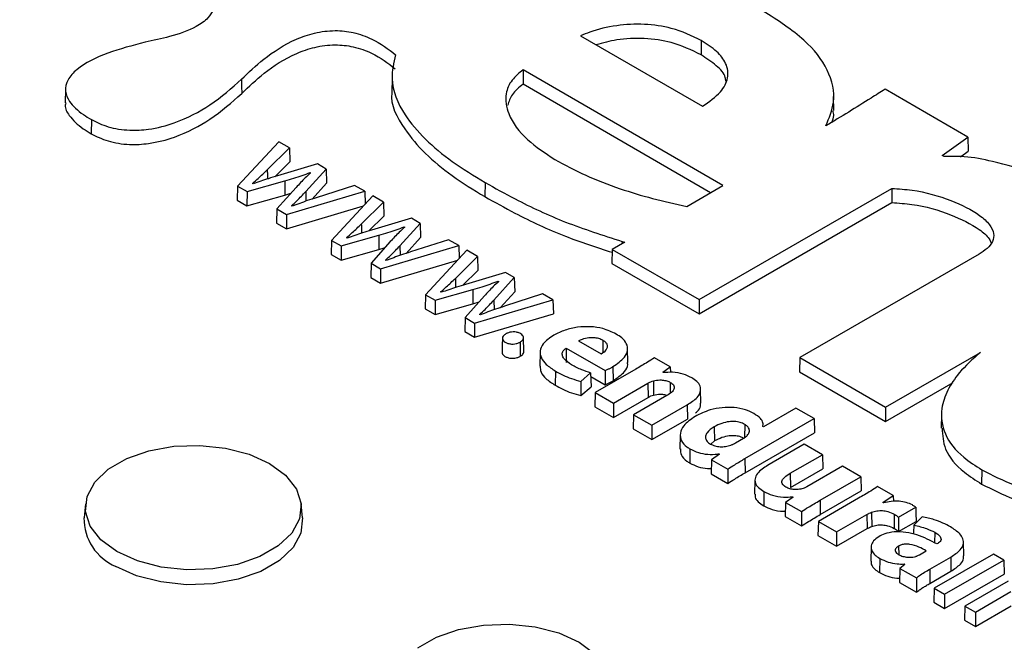
# Model space of a CAD drawing. Units: inches. Extents: x -230 to 118, y -64 to 140.
# Drawn here: x -215 to -213, y 52 to 54 of the extents above; entities that cross this region are included whole.
import ezdxf

# ---------------------------------------------------------------- set-up
doc = ezdxf.new("R2010")
doc.units = ezdxf.units.IN
doc.header["$MEASUREMENT"] = 0

msp = doc.modelspace()

# ---------------------------------------------------------------- linework, layer by layer
at = {"color": 7, "linetype": 'Continuous', "lineweight": 25}
for p, q in [((-214.0949, 53.4667), (-213.8163, 53.3058)), ((-213.8195, 53.4559), (-213.82, 53.4234)), ((-213.7702, 53.1244), (-214.2262, 53.3891)), ((-214.5255, 53.3701), (-214.5262, 53.3379)), ((-215.2714, 53.3455), (-215.272, 53.3134)), ((-213.7984, 53.1081), (-214.2262, 53.3563)), ((-213.2105, 53.2355), (-213.3997, 53.3446)), ((-213.5164, 53.2958), (-213.5171, 53.3279)), ((-215.2122, 53.2753), (-215.2127, 53.2429)), ((-214.7842, 53.2248), (-214.8785, 53.1233)), ((-214.7599, 53.2108), (-214.7842, 53.2248)), ((-213.2695, 53.1936), (-213.2105, 53.2355)), ((-213.2105, 53.2355), (-213.2096, 53.2033)), ((-214.8105, 53.1606), (-214.7599, 53.2108)), ((-214.7599, 53.2108), (-214.759, 53.1787)), ((-213.2276, 53.1906), (-213.2096, 53.2033)), ((-214.7931, 53.1449), (-214.759, 53.1787)), ((-213.2647, 53.1908), (-213.2695, 53.1936)), ((-214.6959, 53.1739), (-214.7871, 53.1467)), ((-214.7225, 53.1111), (-214.6758, 53.1623)), ((-214.6758, 53.1623), (-214.6959, 53.1739)), ((-214.6758, 53.1623), (-214.675, 53.1302)), ((-214.8567, 53.1107), (-214.7706, 53.1353)), ((-214.7128, 53.1543), (-214.7115, 53.1535)), ((-214.7128, 53.1543), (-214.7128, 53.1522)), ((-214.8785, 53.1233), (-214.8794, 53.0911)), ((-214.8785, 53.1233), (-214.8567, 53.1107)), ((-214.8567, 53.1107), (-214.8569, 53.0781)), ((-214.8426, 53.1287), (-214.8443, 53.1297)), ((-214.7444, 53.1205), (-214.7883, 53.0712)), ((-214.7665, 53.0586), (-214.5878, 53.1115)), ((-214.7083, 53.0937), (-214.675, 53.1302)), ((-214.6113, 53.125), (-214.6985, 53.0969)), ((-214.5878, 53.1115), (-214.6113, 53.125)), ((-214.5878, 53.1115), (-214.5868, 53.0821)), ((-214.3131, 53.1317), (-214.3136, 53.0993)), ((-213.8522, 53.0771), (-213.7702, 53.1244)), ((-213.824, 52.8642), (-213.3842, 53.1181)), ((-214.8794, 53.0911), (-214.8569, 53.0781)), ((-214.8569, 53.0781), (-214.7703, 53.1028)), ((-214.7703, 53.1028), (-214.7564, 53.107)), ((-214.5694, 53.1008), (-214.6637, 52.9993)), ((-214.5451, 53.0868), (-214.5694, 53.1008)), ((-214.7883, 53.0712), (-214.7891, 53.039)), ((-214.7883, 53.0712), (-214.7665, 53.0586)), ((-214.7666, 53.026), (-214.5905, 53.0781)), ((-214.7535, 53.0773), (-214.7551, 53.0782)), ((-214.5957, 53.0366), (-214.5451, 53.0868)), ((-214.5451, 53.0868), (-214.5443, 53.0547)), ((-213.824, 52.8315), (-213.3839, 53.0856)), ((-214.7665, 53.0586), (-214.7666, 53.026)), ((-214.5784, 53.0209), (-214.5443, 53.0547)), ((-214.4811, 53.0499), (-214.5723, 53.0227)), ((-214.461, 53.0383), (-214.4811, 53.0499)), ((-214.7891, 53.039), (-214.7666, 53.026)), ((-214.5078, 52.9871), (-214.461, 53.0383)), ((-214.4981, 53.0303), (-214.4967, 53.0295)), ((-214.4981, 53.0303), (-214.4981, 53.0282)), ((-214.461, 53.0383), (-214.4602, 53.0062)), ((-214.6637, 52.9993), (-214.6646, 52.9671)), ((-214.6637, 52.9993), (-214.6419, 52.9867)), ((-214.6419, 52.9867), (-214.5558, 53.0113)), ((-214.6278, 53.0047), (-214.6295, 53.0057)), ((-214.4935, 52.9697), (-214.4602, 53.0062)), ((-214.3965, 53.001), (-214.4837, 52.9729)), ((-214.3731, 52.9875), (-214.3965, 53.001)), ((-214.6419, 52.9867), (-214.6421, 52.9541)), ((-214.6421, 52.9541), (-214.5555, 52.9788)), ((-214.5296, 52.9965), (-214.5735, 52.9472)), ((-214.5555, 52.9788), (-214.5416, 52.983)), ((-214.5517, 52.9347), (-214.3731, 52.9875)), ((-214.3546, 52.9768), (-214.4489, 52.8753)), ((-214.3731, 52.9875), (-214.372, 52.9581)), ((-214.3303, 52.9628), (-214.3546, 52.9768)), ((-214.0225, 52.9788), (-214.0235, 52.9466)), ((-213.9937, 52.9954), (-214.0225, 52.9788)), ((-214.0225, 52.9788), (-213.824, 52.8642)), ((-214.0004, 52.9972), (-213.9937, 52.9954)), ((-214.6646, 52.9671), (-214.6421, 52.9541)), ((-214.5518, 52.902), (-214.3757, 52.9541)), ((-214.5387, 52.9533), (-214.5403, 52.9542)), ((-214.3809, 52.9126), (-214.3303, 52.9628)), ((-214.3303, 52.9628), (-214.3295, 52.9307)), ((-213.185, 52.968), (-213.5944, 52.7317)), ((-214.5735, 52.9472), (-214.5743, 52.915)), ((-214.5735, 52.9472), (-214.5517, 52.9347)), ((-214.5517, 52.9347), (-214.5518, 52.902)), ((-214.3636, 52.8969), (-214.3295, 52.9307)), ((-214.0235, 52.9466), (-213.824, 52.8315)), ((-214.5743, 52.915), (-214.5518, 52.902)), ((-214.2663, 52.9259), (-214.3575, 52.8988)), ((-214.293, 52.8631), (-214.2463, 52.9143)), ((-214.2463, 52.9143), (-214.2663, 52.9259)), ((-214.2463, 52.9143), (-214.2454, 52.8822)), ((-214.4272, 52.8628), (-214.341, 52.8873)), ((-214.2833, 52.9063), (-214.2819, 52.9055)), ((-214.2833, 52.9063), (-214.2833, 52.9042)), ((-214.4489, 52.8753), (-214.4498, 52.8431)), ((-214.4489, 52.8753), (-214.4272, 52.8628)), ((-214.4131, 52.8808), (-214.4147, 52.8817)), ((-214.3148, 52.8725), (-214.3587, 52.8232)), ((-214.3369, 52.8107), (-214.1583, 52.8635)), ((-214.2787, 52.8457), (-214.2454, 52.8822)), ((-214.1817, 52.877), (-214.269, 52.8489)), ((-214.1583, 52.8635), (-214.1817, 52.877)), ((-214.1583, 52.8635), (-214.1571, 52.8313)), ((-213.824, 52.8642), (-213.824, 52.8315)), ((-214.4498, 52.8431), (-214.4273, 52.8301)), ((-214.4272, 52.8628), (-214.4273, 52.8301)), ((-214.4273, 52.8301), (-214.3407, 52.8548)), ((-214.3407, 52.8548), (-214.3268, 52.859)), ((-214.3587, 52.8232), (-214.3595, 52.791)), ((-214.3587, 52.8232), (-214.3369, 52.8107)), ((-214.3371, 52.778), (-214.1571, 52.8313)), ((-214.3239, 52.8293), (-214.3256, 52.8302)), ((-214.3369, 52.8107), (-214.3371, 52.778)), ((-214.3595, 52.791), (-214.3371, 52.778)), ((-214.2246, 52.7452), (-214.2253, 52.7773)), ((-214.2332, 52.7671), (-214.2328, 52.7347)), ((-214.1276, 52.7535), (-214.039, 52.7023)), ((-214.0997, 52.77), (-214.0481, 52.7402)), ((-213.987, 52.7203), (-213.9877, 52.7524)), ((-214.1875, 52.7442), (-214.1882, 52.712)), ((-213.8901, 52.7103), (-213.9263, 52.7312)), ((-213.5944, 52.7317), (-213.5954, 52.6995)), ((-213.5944, 52.7317), (-213.3987, 52.6187)), ((-213.3987, 52.6187), (-213.1821, 52.7437)), ((-214.0213, 52.711), (-214.0208, 52.6785)), ((-213.9073, 52.6982), (-213.8901, 52.7103)), ((-213.8901, 52.7103), (-213.8898, 52.6978)), ((-214.1524, 52.7009), (-214.1529, 52.6685)), ((-214.0947, 52.6774), (-214.0721, 52.6967)), ((-214.0719, 52.6885), (-214.0391, 52.6696)), ((-213.9686, 52.7055), (-214.0617, 52.6518)), ((-213.9057, 52.6973), (-213.9073, 52.6982)), ((-213.5954, 52.6995), (-213.3987, 52.586)), ((-214.0944, 52.6448), (-214.0711, 52.6647)), ((-214.0199, 52.6277), (-213.9411, 52.6732)), ((-213.9411, 52.6732), (-213.9407, 52.6407)), ((-213.3987, 52.586), (-213.2445, 52.675)), ((-214.0617, 52.6518), (-214.0627, 52.6196)), ((-214.0617, 52.6518), (-214.0199, 52.6277)), ((-214.0199, 52.595), (-213.9407, 52.6407)), ((-213.8983, 52.6448), (-213.974, 52.6011)), ((-213.8201, 52.6276), (-213.8208, 52.6597)), ((-214.0627, 52.6196), (-214.0199, 52.595)), ((-214.0199, 52.6277), (-214.0199, 52.595)), ((-213.9322, 52.577), (-213.8515, 52.6237)), ((-213.8515, 52.6237), (-213.851, 52.5912)), ((-213.6033, 52.6165), (-213.6775, 52.5736)), ((-213.5615, 52.5924), (-213.6033, 52.6165)), ((-213.3987, 52.6187), (-213.3987, 52.586)), ((-213.974, 52.6011), (-213.975, 52.569)), ((-213.974, 52.6011), (-213.9322, 52.577)), ((-213.271, 52.6025), (-213.2717, 52.5703)), ((-213.9322, 52.5443), (-213.851, 52.5912)), ((-213.9322, 52.577), (-213.9322, 52.5443)), ((-213.7896, 52.5737), (-213.7891, 52.5412)), ((-213.7196, 52.5011), (-213.5615, 52.5924)), ((-213.6775, 52.5736), (-213.6788, 52.5744)), ((-213.5615, 52.5924), (-213.5606, 52.5602)), ((-213.975, 52.569), (-213.9322, 52.5443)), ((-213.8675, 52.5551), (-213.8682, 52.5229)), ((-213.7191, 52.4687), (-213.5606, 52.5602)), ((-213.7891, 52.5412), (-213.7978, 52.5341)), ((-213.7411, 52.5369), (-213.7231, 52.5473)), ((-213.5845, 52.5339), (-213.6647, 52.4876)), ((-213.5427, 52.5098), (-213.5845, 52.5339)), ((-213.8452, 52.5232), (-213.8456, 52.4908)), ((-213.7778, 52.5109), (-213.7961, 52.4984)), ((-213.7794, 52.5118), (-213.7778, 52.5109)), ((-213.7794, 52.5118), (-213.7794, 52.5098)), ((-213.6162, 52.4674), (-213.5427, 52.5098)), ((-213.5427, 52.5098), (-213.5417, 52.4776)), ((-213.7961, 52.4984), (-213.797, 52.4663)), ((-213.7961, 52.4984), (-213.7591, 52.4771)), ((-213.7196, 52.5011), (-213.7191, 52.4687)), ((-213.497, 52.4834), (-213.5784, 52.4365)), ((-213.4553, 52.4593), (-213.497, 52.4834)), ((-213.797, 52.4663), (-213.759, 52.4444)), ((-213.6162, 52.4674), (-213.6157, 52.4349)), ((-213.6157, 52.4349), (-213.5417, 52.4776)), ((-213.5481, 52.4057), (-213.4553, 52.4593)), ((-213.4553, 52.4593), (-213.4543, 52.4272)), ((-213.1787, 52.4754), (-213.1792, 52.4429)), ((-213.6968, 52.4519), (-213.6975, 52.4197)), ((-213.381, 52.4164), (-213.4166, 52.437)), ((-213.6762, 52.4257), (-213.6767, 52.3932)), ((-213.611, 52.414), (-213.6094, 52.4131)), ((-213.611, 52.414), (-213.611, 52.412)), ((-213.5476, 52.3733), (-213.4543, 52.4272)), ((-213.4046, 52.4008), (-213.381, 52.4164)), ((-213.381, 52.4164), (-213.3806, 52.4032)), ((-215.2256, 52.3979), (-215.229, 52.3659)), ((-214.73, 52.3659), (-214.7334, 52.3979)), ((-213.6268, 52.4007), (-213.6278, 52.3686)), ((-213.6094, 52.4131), (-213.6268, 52.4007)), ((-213.6268, 52.4007), (-213.5907, 52.3799)), ((-213.4603, 52.4105), (-213.552, 52.3575)), ((-213.5481, 52.4057), (-213.5476, 52.3733)), ((-213.4027, 52.3997), (-213.4046, 52.4008)), ((-213.6278, 52.3686), (-213.5907, 52.3471)), ((-213.5102, 52.3334), (-213.441, 52.3734)), ((-213.441, 52.3734), (-213.4405, 52.341)), ((-213.3788, 52.374), (-213.3792, 52.3416)), ((-213.3688, 52.3671), (-213.3295, 52.3897)), ((-213.552, 52.3575), (-213.553, 52.3254)), ((-213.552, 52.3575), (-213.5102, 52.3334)), ((-213.3688, 52.3671), (-213.3688, 52.3343)), ((-213.3688, 52.3343), (-213.3286, 52.3575)), ((-213.3151, 52.3683), (-213.3341, 52.3486)), ((-213.553, 52.3254), (-213.5102, 52.3007)), ((-213.5102, 52.3007), (-213.4405, 52.341)), ((-213.5102, 52.3334), (-213.5102, 52.3007)), ((-213.2792, 52.3073), (-213.2814, 52.306)), ((-213.2198, 52.2787), (-213.2205, 52.3109)), ((-213.4315, 52.2991), (-213.4322, 52.267)), ((-213.3211, 52.2815), (-213.3057, 52.2903)), ((-213.1524, 52.2828), (-213.2875, 52.2048)), ((-213.1286, 52.2691), (-213.1524, 52.2828)), ((-213.4119, 52.2731), (-213.4124, 52.2407)), ((-213.3544, 52.2594), (-213.3657, 52.25)), ((-213.3559, 52.2603), (-213.3544, 52.2594)), ((-213.3559, 52.2603), (-213.3559, 52.2581)), ((-213.2976, 52.2484), (-213.2496, 52.2762)), ((-213.2637, 52.1911), (-213.1286, 52.2691)), ((-213.2496, 52.2762), (-213.2491, 52.2438)), ((-213.1286, 52.2691), (-213.1276, 52.2369)), ((-213.3657, 52.25), (-213.3666, 52.2178)), ((-213.3657, 52.25), (-213.3282, 52.2283)), ((-213.2976, 52.2484), (-213.2971, 52.216)), ((-213.2971, 52.216), (-213.2491, 52.2438)), ((-213.2637, 52.1584), (-213.1276, 52.2369)), ((-213.3666, 52.2178), (-213.3281, 52.1956)), ((-213.1184, 52.2213), (-213.2172, 52.1642)), ((-213.2875, 52.2048), (-213.2884, 52.1727)), ((-213.2875, 52.2048), (-213.2637, 52.1911)), ((-213.2637, 52.1911), (-213.2637, 52.1584)), ((-213.1934, 52.1505), (-213.1121, 52.1975)), ((-213.2884, 52.1727), (-213.2637, 52.1584)), ((-213.2172, 52.1642), (-213.2182, 52.1321)), ((-213.2172, 52.1642), (-213.1934, 52.1505)), ((-213.1934, 52.1178), (-213.1116, 52.165)), ((-213.1934, 52.1505), (-213.1934, 52.1178)), ((-213.2182, 52.1321), (-213.1934, 52.1178))]:
    msp.add_line(p, q, dxfattribs=at)
at = {"color": 8, "linetype": 'Continuous', "lineweight": 25}
for p, q in [((-214.7225, 53.1111), (-214.7221, 53.089)), ((-214.5078, 52.9871), (-214.5073, 52.965)), ((-214.0004, 52.9972), (-214.0005, 52.9915)), ((-214.293, 52.8631), (-214.2926, 52.841)), ((-214.0439, 52.771), (-214.0443, 52.7432)), ((-213.8901, 52.6751), (-213.8905, 52.6504)), ((-213.72, 52.5792), (-213.7205, 52.5489)), ((-213.2863, 52.3327), (-213.2866, 52.3084)), ((-213.3688, 52.3012), (-213.3685, 52.2817))]:
    msp.add_line(p, q, dxfattribs=at)
at = {"color": 7, "linetype": 'Continuous', "lineweight": 25, "flags": 128}
for points in [[(-214.2262, 53.3891), (-214.2262, 53.3727), (-214.2262, 53.3563)], [(-213.3842, 53.1181), (-213.3841, 53.1018), (-213.3839, 53.0856)], [(-214.2736, 52.7759), (-214.274, 52.7598), (-214.2743, 52.7437)], [(-214.1276, 52.7535), (-214.1276, 52.7401), (-214.1276, 52.7207)], [(-214.0721, 52.6967), (-214.0716, 52.6807), (-214.0711, 52.6647)], [(-214.039, 52.7023), (-214.039, 52.6894), (-214.039, 52.6795), (-214.0391, 52.6696)], [(-214.0947, 52.6774), (-214.0946, 52.6611), (-214.0944, 52.6448)], [(-213.9288, 52.6786), (-213.9287, 52.6646), (-213.9286, 52.6461)], [(-215.1538, 52.2885), (-215.1905, 52.3155), (-215.2149, 52.3468), (-215.2256, 52.3805), (-215.222, 52.4148), (-215.2043, 52.4475), (-215.1736, 52.4769), (-215.1315, 52.5012), (-215.0807, 52.5189), (-215.0239, 52.5291), (-214.9646, 52.5312), (-214.9061, 52.525), (-214.8519, 52.5109), (-214.8051, 52.4898), (-214.7685, 52.4628), (-214.7441, 52.4315), (-214.7334, 52.3977), (-214.737, 52.3635), (-214.7547, 52.3307), (-214.7854, 52.3014), (-214.8274, 52.2771), (-214.8783, 52.2593), (-214.935, 52.2491), (-214.9944, 52.2471), (-215.0528, 52.2532), (-215.107, 52.2673), (-215.1538, 52.2885)], [(-213.7591, 52.4771), (-213.7591, 52.4607), (-213.759, 52.4444)], [(-213.5907, 52.3799), (-213.5907, 52.3635), (-213.5907, 52.3471)], [(-213.4305, 52.3785), (-213.4304, 52.3665), (-213.4302, 52.3563), (-213.4301, 52.346)], [(-213.3295, 52.3897), (-213.3292, 52.3761), (-213.3286, 52.3575)], [(-214.73, 52.3659), (-214.7299, 52.3657), (-214.7336, 52.331), (-214.7515, 52.2978), (-214.7827, 52.268), (-214.8253, 52.2434), (-214.8769, 52.2254), (-214.9344, 52.215), (-214.9946, 52.2129), (-215.0539, 52.2192), (-215.1088, 52.2335), (-215.1563, 52.2549)], [(-213.3341, 52.3486), (-213.3346, 52.3323), (-213.3347, 52.3284)], [(-214.4665, 52.0687), (-214.4244, 52.093), (-214.3736, 52.1107), (-214.3168, 52.1209), (-214.2575, 52.123), (-214.199, 52.1168), (-214.1448, 52.1027), (-214.098, 52.0816), (-214.0614, 52.0546)]]:
    msp.add_lwpolyline(points, dxfattribs=at)
at = {"color": 7, "linetype": 'Continuous', "lineweight": 25}
msp.add_arc((-215.1108, 52.3641), 0.1183, 179.1204, 247.3687, dxfattribs=at)
for points, knots in [([(-214.9357, 53.5457), (-214.9346, 53.5391), (-214.9325, 53.5259), (-214.9458, 53.5053), (-214.9781, 53.4828), (-215.029, 53.4645), (-215.0708, 53.4558), (-215.0897, 53.4519)], [0, 0, 0, 0, 0.140406, 0.277746, 0.45524, 0.753296, 1, 1, 1, 1]), ([(-213.5348, 53.261), (-213.5274, 53.2789), (-213.5102, 53.3209), (-213.526, 53.3898), (-213.5825, 53.4619), (-213.6448, 53.5019), (-213.6781, 53.5232)], [0, 0, 0, 0, 0.18992, 0.445539, 0.703403, 1, 1, 1, 1]), ([(-213.8195, 53.4559), (-213.8411, 53.4664), (-213.8791, 53.4848), (-213.9493, 53.4948), (-214.0142, 53.4914), (-214.0632, 53.48), (-214.088, 53.4696), (-214.0949, 53.4667)], [0, 0, 0, 0, 0.276607, 0.48647, 0.696201, 0.915645, 1, 1, 1, 1]), ([(-214.8694, 53.3674), (-214.8531, 53.383), (-214.8181, 53.4165), (-214.7618, 53.4534), (-214.7034, 53.4742), (-214.6574, 53.4804), (-214.6108, 53.475), (-214.5608, 53.4568), (-214.5341, 53.4364), (-214.5174, 53.4236)], [0, 0, 0, 0, 0.200183, 0.430309, 0.530933, 0.632609, 0.721188, 0.825315, 1, 1, 1, 1]), ([(-215.0897, 53.4519), (-215.1185, 53.4444), (-215.1766, 53.4294), (-215.2384, 53.3991), (-215.2681, 53.3668), (-215.2739, 53.3409), (-215.262, 53.3128), (-215.2386, 53.2914), (-215.2184, 53.2791), (-215.2122, 53.2753)], [0, 0, 0, 0, 0.230833, 0.463986, 0.574499, 0.685755, 0.785983, 0.934398, 1, 1, 1, 1]), ([(-213.82, 53.4234), (-213.8415, 53.434), (-213.8795, 53.4524), (-213.9492, 53.4621), (-214.0095, 53.4599), (-214.0438, 53.4503), (-214.0591, 53.446)], [0, 0, 0, 0, 0.320421, 0.563271, 0.805962, 1, 1, 1, 1]), ([(-213.8163, 53.3058), (-213.8012, 53.3163), (-213.7739, 53.3354), (-213.7561, 53.3705), (-213.7602, 53.403), (-213.783, 53.4324), (-213.807, 53.4479), (-213.8195, 53.4559)], [0, 0, 0, 0, 0.240944, 0.436439, 0.632933, 0.808946, 1, 1, 1, 1]), ([(-214.8688, 53.3351), (-214.8525, 53.3507), (-214.8176, 53.3841), (-214.7614, 53.4209), (-214.7031, 53.4417), (-214.6575, 53.4478), (-214.6111, 53.4425), (-214.5613, 53.4244), (-214.5348, 53.4041), (-214.5182, 53.3914)], [0, 0, 0, 0, 0.200895, 0.431393, 0.531746, 0.633144, 0.721584, 0.825556, 1, 1, 1, 1]), ([(-214.5174, 53.4236), (-214.5217, 53.4053), (-214.5324, 53.3591), (-214.5045, 53.2921), (-214.4514, 53.2298), (-214.389, 53.1781), (-214.3388, 53.1474), (-214.3131, 53.1317)], [0, 0, 0, 0, 0.167808, 0.425264, 0.613843, 0.8028156, 1, 1, 1, 1]), ([(-213.7634, 53.363), (-213.7636, 53.3658), (-213.7644, 53.3785), (-213.7845, 53.4), (-213.8078, 53.4154), (-213.82, 53.4234)], [0, 0, 0, 0, 0.119239, 0.541086, 1, 1, 1, 1]), ([(-214.2262, 53.3891), (-214.2354, 53.3815), (-214.2552, 53.3651), (-214.2688, 53.33), (-214.2613, 53.2822), (-214.2226, 53.2295), (-214.176, 53.1988), (-214.1541, 53.1844)], [0, 0, 0, 0, 0.121292, 0.262234, 0.463354, 0.747163, 1, 1, 1, 1]), ([(-215.2122, 53.2753), (-215.2, 53.2693), (-215.1747, 53.2569), (-215.1272, 53.2497), (-215.0741, 53.2527), (-215.0079, 53.2703), (-214.9342, 53.3097), (-214.892, 53.3473), (-214.8694, 53.3674)], [0, 0, 0, 0, 0.1091274, 0.2252866, 0.3240057, 0.4697855, 0.7157604, 1, 1, 1, 1]), ([(-214.8694, 53.3674), (-214.8694, 53.3642), (-214.8692, 53.3577), (-214.869, 53.3469), (-214.8689, 53.3394), (-214.8688, 53.3351)], [0, 0, 0, 0, 0.299994, 0.599988, 1, 1, 1, 1]), ([(-214.526, 53.3379), (-214.526, 53.3375), (-214.5303, 53.309), (-214.5036, 53.2597), (-214.4522, 53.1974), (-214.3893, 53.1456), (-214.3392, 53.1149), (-214.3136, 53.0993)], [0, 0, 0, 0, 0.004845, 0.312964, 0.538648, 0.764803, 1, 1, 1, 1]), ([(-214.2262, 53.3563), (-214.2355, 53.3487), (-214.2535, 53.3342), (-214.2588, 53.3167), (-214.2613, 53.3083)], [0, 0, 0, 0, 0.522969, 1, 1, 1, 1]), ([(-213.3997, 53.3446), (-213.4103, 53.3379), (-213.4378, 53.3205), (-213.4826, 53.2925), (-213.5174, 53.2715), (-213.5348, 53.261)], [0, 0, 0, 0, 0.238444, 0.619191, 1, 1, 1, 1]), ([(-215.2707, 53.3133), (-215.2711, 53.3116), (-215.2737, 53.3019), (-215.2615, 53.2806), (-215.2394, 53.2591), (-215.219, 53.2467), (-215.2127, 53.2429)], [0, 0, 0, 0, 0.064515, 0.363062, 0.803243, 1, 1, 1, 1]), ([(-215.2127, 53.2429), (-215.2005, 53.2369), (-215.1751, 53.2244), (-215.1275, 53.2171), (-215.0742, 53.2201), (-215.0078, 53.2377), (-214.9339, 53.2771), (-214.8916, 53.3148), (-214.8688, 53.3351)], [0, 0, 0, 0, 0.10881, 0.225118, 0.324193, 0.46978, 0.714919, 1, 1, 1, 1]), ([(-213.5215, 53.269), (-213.5192, 53.2741), (-213.5152, 53.2829), (-213.518, 53.2919), (-213.5192, 53.2956)], [0, 0, 0, 0, 0.581382, 1, 1, 1, 1]), ([(-214.1541, 53.1844), (-214.131, 53.1719), (-214.0848, 53.147), (-214.0088, 53.1178), (-213.931, 53.0943), (-213.8786, 53.0828), (-213.8522, 53.0771)], [0, 0, 0, 0, 0.264895, 0.529832, 0.763742, 1, 1, 1, 1]), ([(-212.984, 53.121), (-213.0093, 53.132), (-213.0624, 53.1552), (-213.1422, 53.1777), (-213.2116, 53.192), (-213.2495, 53.1911), (-213.2647, 53.1908)], [0, 0, 0, 0, 0.303942, 0.638649, 0.854269, 1, 1, 1, 1]), ([(-214.8443, 53.1297), (-214.8399, 53.1335), (-214.8318, 53.1404), (-214.8208, 53.1508), (-214.8139, 53.1573), (-214.8105, 53.1606)], [0, 0, 0, 0, 0.3731263, 0.6865516, 1, 1, 1, 1]), ([(-214.8105, 53.1606), (-214.8104, 53.1574), (-214.8103, 53.1509), (-214.8102, 53.1439), (-214.8101, 53.1401), (-214.8101, 53.1396)], [0, 0, 0, 0, 0.462507, 0.925014, 1, 1, 1, 1]), ([(-214.7871, 53.1467), (-214.7941, 53.1446), (-214.8069, 53.1407), (-214.8255, 53.1348), (-214.8369, 53.1307), (-214.8426, 53.1287)], [0, 0, 0, 0, 0.370917, 0.685296, 1, 1, 1, 1]), ([(-214.7706, 53.1353), (-214.7636, 53.1374), (-214.7502, 53.1413), (-214.7309, 53.1476), (-214.7189, 53.152), (-214.7128, 53.1543)], [0, 0, 0, 0, 0.355381, 0.677408, 1, 1, 1, 1]), ([(-214.7706, 53.1353), (-214.7705, 53.132), (-214.7705, 53.1255), (-214.7704, 53.1147), (-214.7703, 53.1071), (-214.7703, 53.1028)], [0, 0, 0, 0, 0.299994, 0.599988, 1, 1, 1, 1]), ([(-214.7115, 53.1535), (-214.7157, 53.1496), (-214.7237, 53.1424), (-214.7345, 53.1313), (-214.7411, 53.1241), (-214.7444, 53.1205)], [0, 0, 0, 0, 0.358027, 0.678874, 1, 1, 1, 1]), ([(-214.7551, 53.0782), (-214.751, 53.0821), (-214.7432, 53.0894), (-214.7324, 53.1004), (-214.7258, 53.1075), (-214.7225, 53.1111)], [0, 0, 0, 0, 0.3601473, 0.6799906, 1, 1, 1, 1]), ([(-214.3131, 53.1317), (-214.2905, 53.1191), (-214.2325, 53.0868), (-214.1309, 53.0389), (-214.0442, 53.0112), (-214.0004, 52.9972)], [0, 0, 0, 0, 0.241499, 0.617571, 1, 1, 1, 1]), ([(-213.3842, 53.1181), (-213.3686, 53.1171), (-213.3205, 53.1142), (-213.2502, 53.0928), (-213.191, 53.0642), (-213.1604, 53.0368), (-213.1501, 53.016), (-213.1528, 52.997), (-213.1651, 52.9808), (-213.1785, 52.9722), (-213.185, 52.968)], [0, 0, 0, 0, 0.116393, 0.359089, 0.577521, 0.685599, 0.775783, 0.851714, 0.927569, 1, 1, 1, 1]), ([(-214.6985, 53.0969), (-214.7054, 53.0947), (-214.7182, 53.0905), (-214.7366, 53.084), (-214.7479, 53.0795), (-214.7535, 53.0773)], [0, 0, 0, 0, 0.365319, 0.682386, 1, 1, 1, 1]), ([(-214.3136, 53.0993), (-214.2909, 53.0867), (-214.2329, 53.0544), (-214.1382, 53.0094), (-214.0589, 52.9839), (-214.0227, 52.9722)], [0, 0, 0, 0, 0.258187, 0.660565, 1, 1, 1, 1]), ([(-213.3839, 53.0856), (-213.3686, 53.0846), (-213.3209, 53.0816), (-213.2504, 53.0604), (-213.1928, 53.0318), (-213.1633, 53.0079), (-213.1588, 52.9965), (-213.1575, 52.9932)], [0, 0, 0, 0, 0.158237, 0.491116, 0.792447, 0.940564, 1, 1, 1, 1]), ([(-214.6295, 53.0057), (-214.6251, 53.0095), (-214.617, 53.0164), (-214.606, 53.0268), (-214.5992, 53.0334), (-214.5957, 53.0366)], [0, 0, 0, 0, 0.373126, 0.686552, 1, 1, 1, 1]), ([(-214.5723, 53.0227), (-214.5793, 53.0206), (-214.5921, 53.0167), (-214.6108, 53.0108), (-214.6221, 53.0068), (-214.6278, 53.0047)], [0, 0, 0, 0, 0.370917, 0.685295, 1, 1, 1, 1]), ([(-214.5957, 53.0366), (-214.5957, 53.0334), (-214.5955, 53.0269), (-214.5954, 53.0199), (-214.5953, 53.0162), (-214.5953, 53.0156)], [0, 0, 0, 0, 0.462507, 0.925014, 1, 1, 1, 1]), ([(-214.5558, 53.0113), (-214.5488, 53.0134), (-214.5354, 53.0173), (-214.5161, 53.0236), (-214.5041, 53.028), (-214.4981, 53.0303)], [0, 0, 0, 0, 0.355381, 0.677408, 1, 1, 1, 1]), ([(-214.4967, 53.0295), (-214.5009, 53.0256), (-214.5089, 53.0184), (-214.5197, 53.0073), (-214.5263, 53.0001), (-214.5296, 52.9965)], [0, 0, 0, 0, 0.358016, 0.678868, 1, 1, 1, 1]), ([(-214.5558, 53.0113), (-214.5558, 53.008), (-214.5557, 53.0015), (-214.5556, 52.9907), (-214.5555, 52.9831), (-214.5555, 52.9788)], [0, 0, 0, 0, 0.299994, 0.599988, 1, 1, 1, 1]), ([(-214.5403, 52.9542), (-214.5362, 52.9581), (-214.5284, 52.9654), (-214.5176, 52.9764), (-214.511, 52.9835), (-214.5078, 52.9871)], [0, 0, 0, 0, 0.360175, 0.679979, 1, 1, 1, 1]), ([(-214.4837, 52.9729), (-214.4906, 52.9707), (-214.5034, 52.9665), (-214.5218, 52.96), (-214.5331, 52.9555), (-214.5387, 52.9533)], [0, 0, 0, 0, 0.365319, 0.682387, 1, 1, 1, 1]), ([(-214.4147, 52.8817), (-214.4103, 52.8855), (-214.4022, 52.8924), (-214.3913, 52.9028), (-214.3844, 52.9094), (-214.3809, 52.9126)], [0, 0, 0, 0, 0.373126, 0.686552, 1, 1, 1, 1]), ([(-214.3809, 52.9126), (-214.3809, 52.9094), (-214.3808, 52.9029), (-214.3806, 52.8959), (-214.3806, 52.8922), (-214.3806, 52.8916)], [0, 0, 0, 0, 0.462507, 0.925014, 1, 1, 1, 1]), ([(-214.3575, 52.8988), (-214.3645, 52.8966), (-214.3774, 52.8927), (-214.396, 52.8868), (-214.4074, 52.8828), (-214.4131, 52.8808)], [0, 0, 0, 0, 0.3709176, 0.6852958, 1, 1, 1, 1]), ([(-214.341, 52.8873), (-214.334, 52.8894), (-214.3207, 52.8933), (-214.3013, 52.8996), (-214.2893, 52.9041), (-214.2833, 52.9063)], [0, 0, 0, 0, 0.355381, 0.6774082, 1, 1, 1, 1]), ([(-214.341, 52.8873), (-214.341, 52.884), (-214.3409, 52.8775), (-214.3408, 52.8667), (-214.3408, 52.8591), (-214.3407, 52.8548)], [0, 0, 0, 0, 0.299994, 0.599988, 1, 1, 1, 1]), ([(-214.2819, 52.9055), (-214.2861, 52.9017), (-214.2941, 52.8944), (-214.3049, 52.8833), (-214.3115, 52.8761), (-214.3148, 52.8725)], [0, 0, 0, 0, 0.358027, 0.678874, 1, 1, 1, 1]), ([(-214.3256, 52.8302), (-214.3214, 52.8341), (-214.3136, 52.8414), (-214.3028, 52.8524), (-214.2963, 52.8595), (-214.293, 52.8631)], [0, 0, 0, 0, 0.360148, 0.679991, 1, 1, 1, 1]), ([(-214.269, 52.8489), (-214.2758, 52.8467), (-214.2886, 52.8425), (-214.307, 52.836), (-214.3183, 52.8315), (-214.3239, 52.8293)], [0, 0, 0, 0, 0.365319, 0.682387, 1, 1, 1, 1]), ([(-214.014, 52.7854), (-214.0236, 52.79), (-214.0407, 52.7984), (-214.0725, 52.8031), (-214.1025, 52.8016), (-214.1317, 52.795), (-214.1477, 52.7871), (-214.1558, 52.7831)], [0, 0, 0, 0, 0.234686, 0.419343, 0.603854, 0.798099, 1, 1, 1, 1]), ([(-214.2657, 52.7859), (-214.268, 52.7843), (-214.2719, 52.7815), (-214.274, 52.7765), (-214.2732, 52.7721), (-214.2698, 52.7683), (-214.2644, 52.7651), (-214.2573, 52.7629), (-214.2492, 52.7624), (-214.2417, 52.7635), (-214.2366, 52.7653), (-214.234, 52.7667), (-214.2332, 52.7671)], [0, 0, 0, 0, 0.142305, 0.245434, 0.348916, 0.443686, 0.53975, 0.654593, 0.761106, 0.857175, 0.95924, 1, 1, 1, 1]), ([(-214.2332, 52.7671), (-214.231, 52.7687), (-214.227, 52.7714), (-214.2249, 52.7763), (-214.2256, 52.7806), (-214.2289, 52.7845), (-214.2341, 52.7877), (-214.2412, 52.79), (-214.2492, 52.7906), (-214.2567, 52.7896), (-214.2622, 52.7878), (-214.2649, 52.7863), (-214.2657, 52.7859)], [0, 0, 0, 0, 0.1413525, 0.2416553, 0.3422971, 0.4358056, 0.534401, 0.6494352, 0.7525401, 0.8505178, 0.9541263, 1, 1, 1, 1]), ([(-214.1558, 52.7831), (-214.1652, 52.7767), (-214.1808, 52.7661), (-214.189, 52.7471), (-214.186, 52.7307), (-214.1737, 52.7147), (-214.16, 52.7058), (-214.1524, 52.7009)], [0, 0, 0, 0, 0.267586, 0.442192, 0.617125, 0.789345, 1, 1, 1, 1]), ([(-214.0439, 52.771), (-214.047, 52.7725), (-214.0531, 52.7755), (-214.0647, 52.7773), (-214.078, 52.7768), (-214.09, 52.7741), (-214.0971, 52.7711), (-214.0997, 52.77)], [0, 0, 0, 0, 0.193762, 0.388348, 0.569358, 0.841763, 1, 1, 1, 1]), ([(-214.0213, 52.711), (-214.0113, 52.7178), (-213.9954, 52.7287), (-213.9863, 52.7478), (-213.9888, 52.7634), (-213.9994, 52.7762), (-214.0094, 52.7825), (-214.014, 52.7854)], [0, 0, 0, 0, 0.313771, 0.502929, 0.693312, 0.861656, 1, 1, 1, 1]), ([(-214.1154, 52.7151), (-214.1222, 52.7197), (-214.132, 52.7263), (-214.1374, 52.7374), (-214.1365, 52.7453), (-214.1319, 52.7506), (-214.1285, 52.7529), (-214.1276, 52.7535)], [0, 0, 0, 0, 0.412033, 0.599172, 0.788015, 0.950124, 1, 1, 1, 1]), ([(-214.0481, 52.7402), (-214.0439, 52.743), (-214.0371, 52.7475), (-214.033, 52.7555), (-214.0338, 52.762), (-214.0381, 52.7673), (-214.0421, 52.7699), (-214.0439, 52.771)], [0, 0, 0, 0, 0.317976, 0.508578, 0.700746, 0.866166, 1, 1, 1, 1]), ([(-214.2741, 52.7437), (-214.274, 52.7424), (-214.2739, 52.7397), (-214.2705, 52.736), (-214.265, 52.7327), (-214.2577, 52.7304), (-214.2494, 52.7298), (-214.2417, 52.7309), (-214.2363, 52.7328), (-214.2336, 52.7343), (-214.2328, 52.7347)], [0, 0, 0, 0, 0.116766, 0.245425, 0.375255, 0.529311, 0.673794, 0.80402, 0.941536, 1, 1, 1, 1]), ([(-214.2328, 52.7347), (-214.2305, 52.7363), (-214.2267, 52.739), (-214.2244, 52.7429), (-214.2248, 52.7448), (-214.2249, 52.7452)], [0, 0, 0, 0, 0.518539, 0.899662, 1, 1, 1, 1]), ([(-213.9263, 52.7312), (-213.9316, 52.7279), (-213.9412, 52.7218), (-213.9553, 52.7133), (-213.9641, 52.7081), (-213.9686, 52.7055)], [0, 0, 0, 0, 0.38501, 0.69245, 1, 1, 1, 1]), ([(-213.1821, 52.7437), (-213.1992, 52.7283), (-213.2296, 52.701), (-213.2584, 52.6573), (-213.2745, 52.6103), (-213.2675, 52.5564), (-213.2303, 52.5084), (-213.1932, 52.4846), (-213.1787, 52.4754)], [0, 0, 0, 0, 0.186383, 0.330964, 0.475228, 0.673857, 0.872901, 1, 1, 1, 1]), ([(-214.1875, 52.7121), (-214.1872, 52.7075), (-214.1866, 52.6976), (-214.1742, 52.6823), (-214.1604, 52.6734), (-214.1529, 52.6685)], [0, 0, 0, 0, 0.274114, 0.60109, 1, 1, 1, 1]), ([(-214.0721, 52.6967), (-214.079, 52.699), (-214.0904, 52.7026), (-214.1045, 52.7091), (-214.1118, 52.7131), (-214.1154, 52.7151)], [0, 0, 0, 0, 0.438999, 0.71844, 1, 1, 1, 1]), ([(-214.039, 52.7023), (-214.0369, 52.7032), (-214.0328, 52.7049), (-214.0269, 52.7079), (-214.0231, 52.7099), (-214.0213, 52.711)], [0, 0, 0, 0, 0.333408, 0.666262, 1, 1, 1, 1]), ([(-214.0208, 52.6785), (-214.0111, 52.6854), (-213.9956, 52.6963), (-213.9862, 52.7119), (-213.9877, 52.7187), (-213.9881, 52.7202)], [0, 0, 0, 0, 0.562495, 0.902379, 1, 1, 1, 1]), ([(-214.1524, 52.7009), (-214.1467, 52.6978), (-214.1353, 52.6916), (-214.1161, 52.6834), (-214.1019, 52.6794), (-214.0947, 52.6774)], [0, 0, 0, 0, 0.333095, 0.663351, 1, 1, 1, 1]), ([(-213.8413, 52.6857), (-213.8475, 52.6887), (-213.8602, 52.6949), (-213.8835, 52.6989), (-213.8989, 52.6978), (-213.9057, 52.6973)], [0, 0, 0, 0, 0.341263, 0.705897, 1, 1, 1, 1]), ([(-213.8515, 52.6237), (-213.8431, 52.6291), (-213.8297, 52.6378), (-213.8203, 52.6533), (-213.8207, 52.6663), (-213.8287, 52.6775), (-213.8373, 52.6831), (-213.8413, 52.6857)], [0, 0, 0, 0, 0.306271, 0.494527, 0.684251, 0.848651, 1, 1, 1, 1]), ([(-214.1529, 52.6685), (-214.1472, 52.6654), (-214.1357, 52.6591), (-214.1163, 52.6508), (-214.1018, 52.6468), (-214.0944, 52.6448)], [0, 0, 0, 0, 0.32925, 0.661305, 1, 1, 1, 1]), ([(-214.0391, 52.6696), (-214.037, 52.6705), (-214.0327, 52.6723), (-214.0266, 52.6753), (-214.0227, 52.6775), (-214.0208, 52.6785)], [0, 0, 0, 0, 0.3237559, 0.6613589, 1, 1, 1, 1]), ([(-213.9411, 52.6732), (-213.9401, 52.6737), (-213.9381, 52.6749), (-213.9342, 52.6769), (-213.9309, 52.6779), (-213.9288, 52.6786)], [0, 0, 0, 0, 0.272523, 0.5451, 1, 1, 1, 1]), ([(-213.9288, 52.6786), (-213.9239, 52.6795), (-213.9155, 52.6811), (-213.9029, 52.6801), (-213.895, 52.6777), (-213.8912, 52.6757), (-213.8901, 52.6751)], [0, 0, 0, 0, 0.370697, 0.630282, 0.890538, 1, 1, 1, 1]), ([(-213.8901, 52.6751), (-213.8875, 52.6733), (-213.8829, 52.6702), (-213.8806, 52.6646), (-213.8816, 52.6588), (-213.8873, 52.6518), (-213.8942, 52.6474), (-213.8983, 52.6448)], [0, 0, 0, 0, 0.2033202, 0.3453101, 0.4871642, 0.700987, 1, 1, 1, 1]), ([(-213.9407, 52.6407), (-213.9397, 52.6413), (-213.9376, 52.6424), (-213.9338, 52.6444), (-213.9306, 52.6454), (-213.9286, 52.6461)], [0, 0, 0, 0, 0.277145, 0.55422, 1, 1, 1, 1]), ([(-213.9286, 52.6461), (-213.9236, 52.647), (-213.9153, 52.6485), (-213.9047, 52.6477), (-213.9, 52.6464), (-213.8984, 52.646)], [0, 0, 0, 0, 0.496711, 0.835688, 1, 1, 1, 1]), ([(-213.6994, 52.6041), (-213.7055, 52.6071), (-213.7187, 52.6135), (-213.7443, 52.6182), (-213.7723, 52.6179), (-213.8042, 52.6119), (-213.8224, 52.6028), (-213.8333, 52.5973)], [0, 0, 0, 0, 0.159297, 0.342965, 0.522882, 0.713467, 1, 1, 1, 1]), ([(-213.8324, 52.6055), (-213.831, 52.6065), (-213.8248, 52.611), (-213.8202, 52.6189), (-213.821, 52.6255), (-213.8213, 52.6276)], [0, 0, 0, 0, 0.161732, 0.728861, 1, 1, 1, 1]), ([(-213.8333, 52.5973), (-213.8432, 52.5905), (-213.8596, 52.5792), (-213.869, 52.559), (-213.8663, 52.5418), (-213.8559, 52.5299), (-213.8475, 52.5247), (-213.8452, 52.5232)], [0, 0, 0, 0, 0.316467, 0.52831, 0.74138, 0.927419, 1, 1, 1, 1]), ([(-213.6788, 52.5744), (-213.6784, 52.5771), (-213.6775, 52.5834), (-213.6844, 52.5941), (-213.6938, 52.6004), (-213.6994, 52.6041)], [0, 0, 0, 0, 0.247461, 0.55948, 1, 1, 1, 1]), ([(-198.8058, 52.5839), (-198.8248, 52.551), (-198.8834, 52.4501), (-198.994, 52.2837), (-199.1368, 52.0848), (-199.2917, 51.8889), (-199.4576, 51.696), (-199.6346, 51.5063), (-199.8224, 51.3202), (-200.0208, 51.1377), (-200.2296, 50.9591), (-200.4487, 50.7845), (-200.6777, 50.6142), (-200.9164, 50.4484), (-201.1645, 50.2872), (-201.4218, 50.1309), (-201.688, 49.9795), (-201.9628, 49.8333), (-202.2459, 49.6924), (-202.5369, 49.557), (-202.8357, 49.4272), (-203.1417, 49.3032), (-203.4548, 49.1852), (-203.7745, 49.0731), (-204.1004, 48.9673), (-204.4324, 48.8677), (-204.7699, 48.7746), (-205.1125, 48.6879), (-205.46, 48.6079), (-205.812, 48.5346), (-206.1679, 48.468), (-206.5275, 48.4083), (-206.8904, 48.3555), (-207.2561, 48.3097), (-207.6243, 48.2709), (-207.9945, 48.2392), (-208.3663, 48.2146), (-208.7394, 48.1972), (-209.1132, 48.1869), (-209.4874, 48.1837), (-209.8616, 48.1877), (-210.2354, 48.1989), (-210.6083, 48.2173), (-210.9799, 48.2428), (-211.3499, 48.2754), (-211.7178, 48.315), (-212.0832, 48.3617), (-212.4457, 48.4154), (-212.8049, 48.4759), (-213.1604, 48.5434), (-213.5118, 48.6175), (-213.8587, 48.6984), (-214.2007, 48.7859), (-214.5376, 48.8798), (-214.8688, 48.9802), (-215.194, 49.0868), (-215.5129, 49.1996), (-215.8251, 49.3184), (-216.1302, 49.4431), (-216.428, 49.5736), (-216.7181, 49.7097), (-217, 49.8513), (-217.2378, 49.9785), (-217.3797, 50.0595), (-217.433, 50.0899)], [0, 0, 0, 0, 0.00792, 0.024309, 0.040693, 0.057073, 0.07345, 0.089824, 0.106196, 0.122565, 0.138933, 0.1553, 0.171667, 0.188033, 0.204398, 0.220764, 0.237129, 0.253495, 0.269861, 0.286227, 0.302594, 0.318961, 0.335329, 0.351697, 0.368066, 0.384435, 0.400804, 0.417174, 0.433545, 0.449916, 0.466287, 0.482658, 0.49903, 0.515402, 0.531775, 0.548147, 0.56452, 0.580893, 0.597265, 0.613638, 0.630011, 0.646384, 0.662757, 0.67913, 0.695502, 0.711875, 0.728247, 0.744619, 0.760991, 0.777362, 0.793733, 0.810104, 0.826474, 0.842844, 0.859213, 0.875582, 0.89195, 0.908318, 0.924685, 0.941051, 0.957417, 0.973783, 0.990148, 1, 1, 1, 1]), ([(-213.7896, 52.5737), (-213.7959, 52.5694), (-213.8054, 52.5631), (-213.8105, 52.5522), (-213.8094, 52.5441), (-213.8042, 52.538), (-213.7998, 52.5353), (-213.7983, 52.5343)], [0, 0, 0, 0, 0.370473, 0.557931, 0.74682, 0.911929, 1, 1, 1, 1]), ([(-213.72, 52.5792), (-213.7235, 52.5809), (-213.7303, 52.5842), (-213.7432, 52.5862), (-213.7578, 52.5855), (-213.7742, 52.5816), (-213.7842, 52.5765), (-213.7896, 52.5737)], [0, 0, 0, 0, 0.169177, 0.339269, 0.492737, 0.723856, 1, 1, 1, 1]), ([(-213.7157, 52.5522), (-213.7137, 52.5546), (-213.7095, 52.5593), (-213.709, 52.5672), (-213.7127, 52.5742), (-213.7177, 52.5776), (-213.72, 52.5792)], [0, 0, 0, 0, 0.268779, 0.538111, 0.790345, 1, 1, 1, 1]), ([(-213.7205, 52.5468), (-213.7239, 52.5484), (-213.7306, 52.5517), (-213.7432, 52.5536), (-213.7576, 52.553), (-213.7738, 52.5491), (-213.7837, 52.544), (-213.7891, 52.5412)], [0, 0, 0, 0, 0.168247, 0.337442, 0.489621, 0.72034, 1, 1, 1, 1]), ([(-213.7231, 52.5473), (-213.7224, 52.5478), (-213.7208, 52.5487), (-213.7182, 52.5502), (-213.7167, 52.5515), (-213.7157, 52.5522)], [0, 0, 0, 0, 0.291993, 0.584057, 1, 1, 1, 1]), ([(-213.2692, 52.5704), (-213.2684, 52.5544), (-213.2666, 52.5187), (-213.229, 52.4748), (-213.1928, 52.4517), (-213.1792, 52.4429)], [0, 0, 0, 0, 0.338463, 0.750575, 1, 1, 1, 1]), ([(-213.7983, 52.5343), (-213.7951, 52.5328), (-213.7887, 52.5297), (-213.7765, 52.5278), (-213.7635, 52.5282), (-213.7559, 52.5305), (-213.7519, 52.5317)], [0, 0, 0, 0, 0.246716, 0.493795, 0.733758, 1, 1, 1, 1]), ([(-213.7519, 52.5317), (-213.7509, 52.5321), (-213.749, 52.5329), (-213.7453, 52.5346), (-213.7428, 52.536), (-213.7411, 52.5369)], [0, 0, 0, 0, 0.2570679, 0.5141546, 1, 1, 1, 1]), ([(-213.8672, 52.523), (-213.867, 52.5183), (-213.8666, 52.5084), (-213.8564, 52.4975), (-213.848, 52.4922), (-213.8456, 52.4908)], [0, 0, 0, 0, 0.39213, 0.829305, 1, 1, 1, 1]), ([(-213.8452, 52.5232), (-213.839, 52.5202), (-213.8272, 52.5144), (-213.8049, 52.5101), (-213.7885, 52.5104), (-213.7804, 52.5117), (-213.7794, 52.5118)], [0, 0, 0, 0, 0.332944, 0.644448, 0.957542, 1, 1, 1, 1]), ([(-213.8456, 52.4908), (-213.8395, 52.4878), (-213.8276, 52.4821), (-213.8098, 52.478), (-213.7994, 52.4784), (-213.7966, 52.4785)], [0, 0, 0, 0, 0.435011, 0.846997, 1, 1, 1, 1]), ([(-213.7591, 52.4771), (-213.7538, 52.4804), (-213.7447, 52.4862), (-213.7315, 52.4942), (-213.7236, 52.4988), (-213.7196, 52.5011)], [0, 0, 0, 0, 0.41182, 0.705884, 1, 1, 1, 1]), ([(-213.6647, 52.4876), (-213.6735, 52.4819), (-213.6873, 52.473), (-213.6971, 52.4578), (-213.6971, 52.4455), (-213.6894, 52.4343), (-213.6807, 52.4286), (-213.6762, 52.4257)], [0, 0, 0, 0, 0.3229602, 0.5003041, 0.6792061, 0.8339721, 1, 1, 1, 1]), ([(-213.759, 52.4444), (-213.7538, 52.4477), (-213.7446, 52.4535), (-213.7312, 52.4616), (-213.7232, 52.4663), (-213.7191, 52.4687)], [0, 0, 0, 0, 0.40691, 0.703432, 1, 1, 1, 1]), ([(-213.6266, 52.4358), (-213.6292, 52.4376), (-213.6336, 52.4407), (-213.6358, 52.4462), (-213.6347, 52.4521), (-213.6286, 52.4596), (-213.6209, 52.4644), (-213.6162, 52.4674)], [0, 0, 0, 0, 0.1913807, 0.3251623, 0.4586846, 0.6708138, 1, 1, 1, 1]), ([(-213.1787, 52.4754), (-213.1548, 52.4632), (-213.1106, 52.4407), (-213.0381, 52.4191), (-212.9698, 52.4044), (-212.9247, 52.4008), (-212.9019, 52.3989)], [0, 0, 0, 0, 0.304273, 0.564026, 0.779279, 1, 1, 1, 1]), ([(-213.5784, 52.4365), (-213.5793, 52.4359), (-213.5812, 52.4349), (-213.5848, 52.4333), (-213.5878, 52.4325), (-213.5895, 52.432)], [0, 0, 0, 0, 0.288092, 0.576356, 1, 1, 1, 1]), ([(-213.4166, 52.437), (-213.4219, 52.4336), (-213.4315, 52.4273), (-213.4463, 52.4186), (-213.4556, 52.4132), (-213.4603, 52.4105)], [0, 0, 0, 0, 0.3730421, 0.6864883, 1, 1, 1, 1]), ([(-213.1792, 52.4429), (-213.1553, 52.4308), (-213.1111, 52.4082), (-213.0384, 52.3868), (-212.9814, 52.3739), (-212.9481, 52.371), (-212.937, 52.37)], [0, 0, 0, 0, 0.342754, 0.635715, 0.878452, 1, 1, 1, 1]), ([(-213.6964, 52.4197), (-213.6966, 52.4174), (-213.6971, 52.4114), (-213.6898, 52.4019), (-213.6812, 52.3962), (-213.6767, 52.3932)], [0, 0, 0, 0, 0.233225, 0.603819, 1, 1, 1, 1]), ([(-213.6762, 52.4257), (-213.6701, 52.4227), (-213.6572, 52.4163), (-213.6335, 52.4122), (-213.6178, 52.4134), (-213.611, 52.414)], [0, 0, 0, 0, 0.335894, 0.710824, 1, 1, 1, 1]), ([(-213.5895, 52.432), (-213.5932, 52.4313), (-213.6005, 52.4299), (-213.6121, 52.4305), (-213.6209, 52.4328), (-213.6251, 52.435), (-213.6266, 52.4358)], [0, 0, 0, 0, 0.286577, 0.573083, 0.851129, 1, 1, 1, 1]), ([(-213.6767, 52.3932), (-213.6706, 52.3903), (-213.6577, 52.384), (-213.6393, 52.3802), (-213.6289, 52.3807), (-213.6274, 52.3808)], [0, 0, 0, 0, 0.433078, 0.921038, 1, 1, 1, 1]), ([(-213.5907, 52.3799), (-213.5854, 52.3832), (-213.5758, 52.3893), (-213.5615, 52.3979), (-213.5526, 52.4031), (-213.5481, 52.4057)], [0, 0, 0, 0, 0.382542, 0.691252, 1, 1, 1, 1]), ([(-213.3373, 52.3951), (-213.3418, 52.3971), (-213.3507, 52.4013), (-213.3679, 52.404), (-213.3859, 52.4037), (-213.3971, 52.4011), (-213.4027, 52.3997)], [0, 0, 0, 0, 0.243017, 0.4853, 0.744262, 1, 1, 1, 1]), ([(-213.3295, 52.3897), (-213.3303, 52.3904), (-213.3319, 52.3916), (-213.3345, 52.3934), (-213.3364, 52.3945), (-213.3373, 52.3951)], [0, 0, 0, 0, 0.344693, 0.671578, 1, 1, 1, 1]), ([(-213.5907, 52.3471), (-213.5853, 52.3505), (-213.5757, 52.3566), (-213.5613, 52.3653), (-213.5522, 52.3706), (-213.5476, 52.3733)], [0, 0, 0, 0, 0.378332, 0.689131, 1, 1, 1, 1]), ([(-213.441, 52.3734), (-213.4402, 52.3739), (-213.4384, 52.3749), (-213.435, 52.3766), (-213.4323, 52.3777), (-213.4305, 52.3785)], [0, 0, 0, 0, 0.264066, 0.528291, 1, 1, 1, 1]), ([(-213.4305, 52.3785), (-213.4266, 52.3797), (-213.4187, 52.3821), (-213.4055, 52.3825), (-213.3912, 52.3802), (-213.3834, 52.3763), (-213.3788, 52.374)], [0, 0, 0, 0, 0.232457, 0.465923, 0.680042, 1, 1, 1, 1]), ([(-213.3788, 52.374), (-213.3776, 52.3733), (-213.3752, 52.3719), (-213.3718, 52.3696), (-213.3698, 52.3679), (-213.3688, 52.3671)], [0, 0, 0, 0, 0.326154, 0.662523, 1, 1, 1, 1]), ([(-213.4301, 52.346), (-213.4263, 52.3472), (-213.4186, 52.3496), (-213.4056, 52.3499), (-213.3916, 52.3477), (-213.3839, 52.3439), (-213.3792, 52.3416)], [0, 0, 0, 0, 0.231992, 0.465004, 0.678398, 1, 1, 1, 1]), ([(-213.3341, 52.3486), (-213.329, 52.3476), (-213.3189, 52.3458), (-213.3024, 52.3407), (-213.2923, 52.3357), (-213.2863, 52.3327)], [0, 0, 0, 0, 0.285359, 0.570036, 1, 1, 1, 1]), ([(-213.2501, 52.3448), (-213.2559, 52.3479), (-213.2675, 52.354), (-213.289, 52.3625), (-213.3057, 52.3662), (-213.3151, 52.3683)], [0, 0, 0, 0, 0.306194, 0.612477, 1, 1, 1, 1]), ([(-213.4405, 52.341), (-213.4397, 52.3415), (-213.4379, 52.3424), (-213.4345, 52.3442), (-213.4318, 52.3453), (-213.4301, 52.346)], [0, 0, 0, 0, 0.26682, 0.53381, 1, 1, 1, 1]), ([(-213.2814, 52.306), (-213.2959, 52.3137), (-213.317, 52.3248), (-213.3517, 52.3332), (-213.3777, 52.3345), (-213.3996, 52.33), (-213.4098, 52.3248), (-213.4142, 52.3225)], [0, 0, 0, 0, 0.383702, 0.557327, 0.73279, 0.884533, 1, 1, 1, 1]), ([(-213.3792, 52.3416), (-213.3781, 52.3409), (-213.3756, 52.3394), (-213.3721, 52.337), (-213.3699, 52.3352), (-213.3688, 52.3343)], [0, 0, 0, 0, 0.3122797, 0.6555482, 1, 1, 1, 1]), ([(-213.2863, 52.3327), (-213.2815, 52.3296), (-213.275, 52.3254), (-213.2715, 52.3184), (-213.272, 52.3138), (-213.275, 52.31), (-213.278, 52.3081), (-213.2792, 52.3073)], [0, 0, 0, 0, 0.41507, 0.576632, 0.739487, 0.885673, 1, 1, 1, 1]), ([(-213.2496, 52.2762), (-213.2417, 52.2813), (-213.2287, 52.2898), (-213.2198, 52.3047), (-213.2206, 52.3177), (-213.2301, 52.3318), (-213.2424, 52.3398), (-213.2501, 52.3448)], [0, 0, 0, 0, 0.2613367, 0.4273021, 0.5942104, 0.746688, 1, 1, 1, 1]), ([(-213.4142, 52.3225), (-213.4185, 52.3195), (-213.427, 52.3135), (-213.4323, 52.3021), (-213.4309, 52.2907), (-213.4236, 52.2807), (-213.4157, 52.2755), (-213.4119, 52.2731)], [0, 0, 0, 0, 0.210132, 0.420527, 0.623727, 0.824087, 1, 1, 1, 1]), ([(-213.3688, 52.3012), (-213.3709, 52.2997), (-213.3745, 52.2973), (-213.3767, 52.2929), (-213.3762, 52.2889), (-213.3734, 52.2849), (-213.37, 52.2827), (-213.3682, 52.2815)], [0, 0, 0, 0, 0.250629, 0.429518, 0.608847, 0.783296, 1, 1, 1, 1]), ([(-213.3057, 52.2903), (-213.3112, 52.2933), (-213.3222, 52.2993), (-213.3382, 52.3048), (-213.3518, 52.3059), (-213.3605, 52.3048), (-213.3659, 52.3028), (-213.3683, 52.3014), (-213.3688, 52.3012)], [0, 0, 0, 0, 0.308234, 0.619614, 0.740932, 0.863168, 0.972775, 1, 1, 1, 1]), ([(-213.3682, 52.2815), (-213.3652, 52.2801), (-213.3593, 52.2773), (-213.3479, 52.2755), (-213.3375, 52.2757), (-213.3317, 52.2771), (-213.3294, 52.2777)], [0, 0, 0, 0, 0.273018, 0.54574, 0.825999, 1, 1, 1, 1]), ([(-213.3294, 52.2777), (-213.3287, 52.2779), (-213.3271, 52.2785), (-213.3243, 52.2797), (-213.3224, 52.2808), (-213.3211, 52.2815)], [0, 0, 0, 0, 0.2591054, 0.5180501, 1, 1, 1, 1]), ([(-213.2491, 52.2438), (-213.2413, 52.2489), (-213.2285, 52.2574), (-213.2197, 52.2703), (-213.2206, 52.2767), (-213.2208, 52.2787)], [0, 0, 0, 0, 0.5173468, 0.8469299, 1, 1, 1, 1]), ([(-213.4316, 52.267), (-213.4315, 52.2642), (-213.4314, 52.2576), (-213.4241, 52.2484), (-213.4161, 52.2431), (-213.4124, 52.2407)], [0, 0, 0, 0, 0.287373, 0.667572, 1, 1, 1, 1]), ([(-213.4119, 52.2731), (-213.4059, 52.2701), (-213.3943, 52.2643), (-213.3742, 52.26), (-213.3614, 52.2602), (-213.3559, 52.2603)], [0, 0, 0, 0, 0.384054, 0.737294, 1, 1, 1, 1]), ([(-213.4124, 52.2407), (-213.4064, 52.2377), (-213.3947, 52.2319), (-213.3779, 52.228), (-213.3684, 52.2279), (-213.3663, 52.2279)], [0, 0, 0, 0, 0.456371, 0.881328, 1, 1, 1, 1]), ([(-213.3282, 52.2283), (-213.3259, 52.2302), (-213.3202, 52.2347), (-213.3097, 52.2413), (-213.3017, 52.2461), (-213.2976, 52.2484)], [0, 0, 0, 0, 0.255148, 0.627069, 1, 1, 1, 1]), ([(-213.3282, 52.2283), (-213.3282, 52.2229), (-213.3281, 52.2119), (-213.3281, 52.201), (-213.3281, 52.1956)], [0, 0, 0, 0, 0.49997, 1, 1, 1, 1]), ([(-213.3281, 52.1956), (-213.3258, 52.1974), (-213.3224, 52.2002), (-213.3173, 52.2037), (-213.3134, 52.2062), (-213.3094, 52.2087), (-213.304, 52.212), (-213.2999, 52.2144), (-213.2971, 52.216)], [0, 0, 0, 0, 0.25144, 0.376896, 0.502321, 0.627771, 0.753204, 1, 1, 1, 1])]:
    msp.add_open_spline(points, degree=3, knots=knots, dxfattribs=at)

doc.saveas('drawing.dxf')
